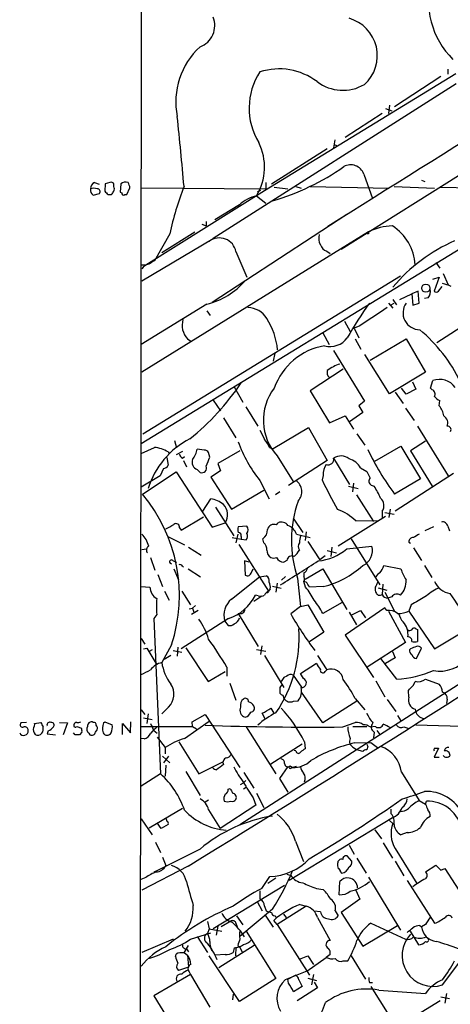
# Model space of a CAD drawing. Extents: x 1 to 1044, y 5 to 871.
# Drawn here: x 31 to 95, y 411 to 558 of the extents above; entities that cross this region are included whole.
import ezdxf

# ---------------------------------------------------------------- set-up
doc = ezdxf.new("R2010")
doc.units = 0
doc.header["$MEASUREMENT"] = 0
doc.layers.add('MAIN', color=5, linetype='CONTINUOUS')

msp = doc.modelspace()

# ---------------------------------------------------------------- linework, layer by layer
at = {"layer": 'MAIN'}
for p, q in [((49.3607, 670.7293), (49.022, 313.8593)), ((129.54, 555.244), (78.9093, 523.494)), ((67.564, 532.2146), (95.9273, 549.5713)), ((94.742, 550.2486), (94.742, 549.4866)), ((96.012, 548.0473), (59.944, 525.1026)), ((93.726, 549.148), (86.868, 544.6606)), ((85.0053, 543.6446), (79.502, 540.0886)), ((85.5133, 544.4066), (86.4447, 544.068)), ((86.106, 544.9146), (85.9367, 543.6446)), ((77.978, 539.75), (77.8087, 538.5646)), ((76.8773, 538.3953), (68.58, 533.146)), ((77.8933, 539.0726), (78.232, 538.9033)), ((42.3333, 533.4), (43.0107, 533.146)), ((44.6193, 533.4), (43.942, 533.2306)), ((67.7333, 533.4), (67.7333, 532.4686)), ((82.296, 534.67), (83.566, 531.0293)), ((90.8473, 533.7386), (91.3553, 533.5693)), ((42.164, 531.5373), (43.0953, 531.7913)), ((43.942, 533.2306), (43.8573, 532.13)), ((45.212, 532.8073), (45.212, 533.146)), ((46.228, 533.2306), (46.1433, 531.9606)), ((46.1433, 531.9606), (46.3973, 531.876)), ((47.1593, 531.622), (47.5827, 532.638)), ((49.276, 532.638), (67.7333, 532.4686)), ((49.9533, 521.208), (67.564, 532.2146)), ((66.9713, 532.2146), (66.4633, 531.9606)), ((69.0033, 532.7226), (71.0353, 532.4686)), ((72.2207, 532.8073), (72.9827, 532.5533)), ((74.3373, 532.8073), (86.0213, 532.5533)), ((86.7833, 532.8073), (92.7947, 532.5533)), ((93.5567, 532.7226), (107.95, 532.4686)), ((44.3653, 531.622), (44.8733, 531.622)), ((46.8207, 531.622), (47.1593, 531.622)), ((109.6433, 531.5373), (49.276, 494.6226)), ((66.3787, 531.4526), (67.7333, 530.352)), ((63.8387, 530.098), (60.198, 527.8966)), ((58.928, 527.6426), (58.928, 526.9653)), ((79.756, 528.6586), (59.7747, 515.62)), ((82.9733, 526.1186), (49.3607, 505.2906)), ((57.2347, 526.034), (52.324, 522.986)), ((58.2507, 527.2193), (58.928, 526.9653)), ((49.3607, 518.8373), (59.944, 525.1026)), ((53.5093, 525.78), (51.2233, 521.8006)), ((82.9733, 525.78), (82.804, 525.78)), ((63.3307, 523.1553), (64.9393, 519.3453)), ((76.7927, 523.24), (77.3007, 522.9013)), ((49.276, 521.208), (49.9533, 521.208)), ((92.964, 521.5466), (93.5567, 520.7)), ((87.7147, 519.5146), (49.53, 496.062)), ((92.5407, 519.0913), (93.472, 519.3453)), ((93.472, 519.3453), (92.71, 517.3133)), ((94.0647, 519.938), (94.8267, 518.2446)), ((90.3393, 517.3133), (89.408, 516.89)), ((90.5087, 515.5353), (90.3393, 517.3133)), ((93.3873, 517.3133), (93.8953, 517.9906)), ((86.614, 516.0433), (87.122, 515.2813)), ((87.63, 516.0433), (89.408, 516.89)), ((89.408, 516.89), (89.5773, 515.1966)), ((91.8633, 516.2973), (91.2707, 516.2126)), ((59.0127, 515.366), (49.276, 509.3546)), ((59.0127, 514.35), (59.5207, 513.6726)), ((85.9367, 515.5353), (86.614, 514.7733)), ((86.2753, 515.1966), (86.7833, 515.5353)), ((89.5773, 515.1966), (90.5087, 515.5353)), ((79.4173, 512.826), (80.264, 511.302)), ((98.1287, 512.826), (93.1333, 509.6086)), ((81.7033, 512.1486), (80.8567, 511.81)), ((80.8567, 511.81), (81.534, 510.3706)), ((56.134, 510.2013), (56.642, 509.8626)), ((76.2, 511.1326), (77.1313, 509.3546)), ((81.026, 510.2013), (81.8727, 508.6773)), ((83.2273, 507.0686), (88.5613, 510.2013)), ((88.5613, 510.2013), (91.44, 505.2906)), ((77.8087, 508.508), (82.3807, 500.9726)), ((69.088, 508.0846), (68.834, 506.8993)), ((86.106, 502.0733), (82.4653, 507.9153)), ((79.248, 505.714), (74.3373, 502.4966)), ((91.44, 505.2906), (86.106, 502.0733)), ((92.202, 502.92), (92.5407, 504.0206)), ((63.0767, 503.0893), (64.3467, 500.8033)), ((88.5613, 501.9886), (87.884, 502.92)), ((90.0007, 502.7506), (88.5613, 501.9886)), ((89.4927, 503.8513), (90.0007, 502.7506)), ((92.456, 502.666), (92.202, 502.92)), ((59.944, 501.142), (61.0447, 499.5333)), ((74.3373, 502.4966), (77.216, 497.7553)), ((86.9527, 502.3273), (88.138, 500.634)), ((64.77, 500.126), (66.548, 497.2473)), ((82.3807, 500.9726), (81.534, 500.2953)), ((81.534, 500.2953), (82.1267, 499.2793)), ((88.4767, 499.9566), (89.7467, 498.094)), ((93.472, 500.2953), (93.5567, 501.0573)), ((61.468, 498.5173), (63.3307, 495.554)), ((77.216, 497.7553), (79.502, 498.7713)), ((79.502, 498.7713), (80.772, 496.824)), ((82.1267, 499.2793), (80.1793, 497.9246)), ((68.834, 493.9453), (74.0833, 497.078)), ((74.0833, 497.078), (76.8773, 492.1673)), ((90.2547, 497.2473), (94.8267, 489.8813)), ((81.28, 496.1466), (82.4653, 494.4533)), ((49.276, 493.1833), (51.2233, 494.1146)), ((54.1867, 495.1306), (54.5253, 494.03)), ((58.5893, 493.6913), (57.5733, 493.8606)), ((68.326, 494.03), (68.834, 493.9453)), ((83.9047, 492.0826), (87.7993, 494.284)), ((87.7993, 494.284), (90.678, 489.458)), ((91.44, 495.046), (89.2387, 493.6066)), ((53.086, 492.5906), (53.2553, 491.49)), ((53.2553, 493.4373), (53.4247, 493.1833)), ((55.372, 493.522), (54.4407, 493.014)), ((55.372, 492.506), (55.7107, 492.76)), ((59.436, 492.6753), (59.2667, 493.3526)), ((63.9233, 493.6066), (60.6213, 491.744)), ((69.4267, 492.8446), (71.7973, 489.0346)), ((77.8087, 492.506), (80.1793, 488.6113)), ((89.2387, 493.6066), (92.456, 488.3573)), ((52.578, 490.982), (52.07, 489.8813)), ((55.5413, 492.1673), (55.9647, 491.236)), ((60.6213, 491.744), (61.0447, 490.6433)), ((76.8773, 492.1673), (71.12, 488.442)), ((81.788, 491.0666), (82.7193, 490.5586)), ((52.07, 489.8813), (49.276, 488.188)), ((49.4453, 487.172), (54.4407, 490.474)), ((54.4407, 490.474), (59.7747, 482.2613)), ((57.5733, 490.8126), (57.9967, 490.3893)), ((61.0447, 490.6433), (59.6053, 489.712)), ((59.6053, 489.712), (62.6533, 484.9706)), ((76.2847, 489.966), (76.1153, 489.2886)), ((82.7193, 490.5586), (83.2273, 489.5426)), ((90.678, 489.458), (86.868, 487.172)), ((95.5887, 490.22), (86.9527, 484.632)), ((66.8867, 489.204), (68.2413, 486.4946)), ((80.01, 488.3573), (81.4493, 488.0186)), ((80.772, 488.7806), (80.6027, 487.5106)), ((83.3967, 488.5266), (83.82, 488.3573)), ((58.42, 484.632), (59.6053, 486.4946)), ((62.6533, 484.9706), (67.4793, 487.7646)), ((69.85, 487.5106), (69.1727, 487.0873)), ((81.1953, 487.0873), (83.7353, 483.108)), ((60.2827, 485.2246), (62.992, 480.9913)), ((55.2027, 481.838), (58.5047, 483.7853)), ((71.7973, 483.616), (73.2367, 481.4993)), ((85.5133, 483.87), (78.486, 479.4673)), ((85.0053, 484.632), (85.0053, 483.616)), ((85.4287, 484.4626), (86.7833, 484.2086)), ((86.1907, 484.9706), (86.0213, 483.7006)), ((54.9487, 482.1766), (55.2027, 481.838)), ((59.7747, 482.2613), (61.722, 482.9386)), ((64.9393, 482.4306), (63.6693, 482.346)), ((69.342, 482.6), (69.596, 482.9386)), ((81.1107, 483.1926), (84.4127, 483.2773)), ((92.6253, 482.346), (91.3553, 481.7533)), ((94.742, 482.4306), (94.996, 481.7533)), ((53.34, 480.822), (55.7107, 479.6366)), ((62.738, 480.7373), (64.0927, 480.4833)), ((63.5847, 481.2453), (63.3307, 479.9753)), ((64.0927, 480.9066), (64.0927, 480.4833)), ((72.3053, 481.2453), (74.3373, 480.7373)), ((73.7447, 481.584), (73.5753, 480.314)), ((56.3033, 479.298), (58.166, 478.1126)), ((63.754, 479.7213), (68.1567, 472.7786)), ((64.0927, 480.4833), (64.8547, 480.3986)), ((67.4793, 479.9753), (67.31, 480.568)), ((73.9987, 480.1446), (75.7767, 477.4353)), ((77.5547, 479.298), (77.3853, 477.9433)), ((79.756, 479.044), (83.4813, 479.4673)), ((80.4333, 480.568), (84.6667, 473.71)), ((88.9847, 480.06), (89.2387, 479.8906)), ((89.662, 479.2133), (90.8473, 477.3506)), ((49.3607, 478.9593), (50.038, 479.044)), ((50.6307, 477.774), (51.308, 475.9113)), ((76.5387, 478.028), (75.7767, 477.4353)), ((76.8773, 478.79), (78.232, 478.4513)), ((54.0173, 477.266), (54.5253, 477.0966)), ((55.372, 476.504), (55.5413, 476.3346)), ((65.278, 477.0966), (64.6007, 477.266)), ((64.6007, 477.266), (64.6853, 475.1493)), ((70.866, 477.3506), (70.4427, 477.0966)), ((85.2593, 476.5886), (87.7993, 476.0806)), ((91.2707, 476.5886), (92.3713, 474.8106)), ((51.7313, 475.234), (52.4087, 473.456)), ((54.102, 476.0806), (54.7793, 474.472)), ((56.2187, 476.0806), (58.0813, 474.8953)), ((62.6533, 471.5933), (66.802, 474.8953)), ((65.6167, 475.5726), (65.8707, 476.0806)), ((66.802, 474.8953), (67.818, 475.0646)), ((70.104, 474.3873), (70.6967, 474.98)), ((73.406, 475.488), (73.406, 474.8953)), ((73.5753, 474.5566), (76.2, 476.0806)), ((76.2, 476.0806), (79.756, 470.0693)), ((49.276, 473.456), (50.546, 473.3713)), ((68.7493, 473.5406), (70.0193, 473.202)), ((69.4267, 473.964), (69.2573, 472.6093)), ((72.4747, 474.726), (72.898, 470.4926)), ((73.7447, 474.1333), (73.406, 474.218)), ((73.66, 473.3713), (73.406, 474.218)), ((76.2847, 473.456), (74.2527, 473.3713)), ((85.09, 473.7946), (85.0053, 472.2706)), ((52.7473, 472.7786), (53.4247, 471.424)), ((55.2873, 472.7786), (56.5573, 470.7466)), ((67.1407, 472.0166), (65.9553, 471.2546)), ((66.6327, 472.1013), (66.2093, 472.186)), ((68.072, 472.5246), (67.818, 472.5246)), ((68.4107, 473.1173), (68.1567, 472.7786)), ((84.4127, 473.2866), (85.6827, 472.948)), ((85.4287, 472.6093), (86.868, 469.8153)), ((86.4447, 471.932), (85.852, 471.7626)), ((90.0007, 454.914), (117.7713, 472.6093)), ((57.3193, 470.662), (56.896, 470.2386)), ((72.898, 470.4926), (71.4587, 469.392)), ((72.898, 470.4926), (73.9987, 470.7466)), ((73.9987, 470.7466), (76.3693, 466.6826)), ((79.0787, 471.0853), (76.2, 469.4766)), ((89.3233, 470.7466), (88.9847, 469.8153)), ((51.562, 469.3073), (51.1387, 468.7146)), ((56.388, 470.154), (56.896, 470.2386)), ((57.7427, 469.9), (56.7267, 469.3073)), ((56.896, 470.2386), (57.0653, 469.646)), ((63.6693, 469.4766), (66.6327, 464.566)), ((85.4287, 470.3233), (79.502, 466.2593)), ((80.0947, 469.646), (81.1953, 467.7833)), ((80.4333, 469.2226), (81.788, 469.9)), ((81.788, 469.9), (82.55, 468.7993)), ((85.6827, 469.9), (85.4287, 470.3233)), ((85.9367, 469.8153), (88.4767, 465.1586)), ((88.9847, 469.8153), (92.7947, 464.2273)), ((51.1387, 468.7146), (52.1547, 445.6853)), ((62.23, 468.7146), (55.2027, 464.2273)), ((61.6373, 468.376), (62.1453, 467.6986)), ((76.3693, 466.6826), (74.2527, 465.2433)), ((79.502, 466.2593), (83.7353, 459.994)), ((90.0007, 467.1906), (90.2547, 467.106)), ((90.2547, 467.106), (90.2547, 465.328)), ((92.7947, 464.2273), (97.9593, 467.36)), ((49.276, 465.7513), (49.784, 464.9046)), ((53.7633, 464.82), (52.324, 462.1953)), ((67.1407, 464.6506), (66.9713, 463.3806)), ((88.4767, 465.1586), (82.804, 461.518)), ((49.6147, 464.2273), (50.1227, 464.312)), ((50.1227, 464.312), (51.562, 461.8566)), ((50.8847, 464.058), (50.4613, 463.804)), ((53.6787, 463.2113), (52.6627, 462.6186)), ((54.0173, 463.9733), (55.2873, 463.7193)), ((54.6947, 464.4813), (54.61, 463.1266)), ((55.88, 464.3966), (59.182, 459.4013)), ((66.3787, 464.1426), (67.7333, 463.8886)), ((67.564, 463.2113), (70.4427, 458.47)), ((75.438, 463.2113), (76.7927, 461.0946)), ((86.5293, 463.804), (86.9527, 462.8726)), ((89.2387, 464.2273), (89.0693, 464.058)), ((90.0853, 462.788), (90.8473, 464.312)), ((72.898, 460.5866), (75.2687, 462.1106)), ((87.2067, 459.74), (84.836, 462.788)), ((86.9527, 462.8726), (85.5133, 462.026)), ((59.182, 459.4013), (61.722, 460.8406)), ((61.976, 461.518), (61.976, 460.1633)), ((71.7973, 460.3326), (73.0673, 458.5546)), ((73.3213, 459.8246), (72.898, 460.5866)), ((76.5387, 460.8406), (76.7927, 461.0946)), ((62.3993, 459.1473), (63.3307, 456.6073)), ((70.4427, 459.994), (70.0193, 459.4013)), ((70.866, 460.1633), (70.4427, 459.994)), ((84.074, 459.486), (85.4287, 457.1153)), ((89.662, 458.8086), (89.916, 459.4013)), ((91.44, 459.74), (93.472, 458.978)), ((69.85, 458.0466), (69.85, 457.6233)), ((70.2733, 457.3693), (70.4427, 456.8613)), ((76.2, 453.2206), (73.0673, 457.7926)), ((88.9847, 457.0306), (88.9, 458.0466)), ((71.882, 456.438), (72.5593, 456.5226)), ((81.28, 456.438), (76.2, 453.2206)), ((81.026, 456.8613), (82.4653, 455.168)), ((85.7673, 456.692), (87.0373, 454.914)), ((94.6573, 456.7766), (94.5727, 456.0993)), ((49.276, 455.168), (49.784, 454.4906)), ((50.292, 454.5753), (50.1227, 453.136)), ((53.34, 455.5913), (52.324, 454.5753)), ((56.8113, 453.39), (58.7587, 454.4906)), ((58.7587, 454.4906), (63.9233, 446.6166)), ((63.9233, 438.15), (90.0007, 454.914)), ((67.6487, 453.8133), (67.2253, 454.66)), ((68.4953, 455.422), (68.9187, 454.66)), ((32.258, 453.3053), (31.4113, 453.2206)), ((33.4433, 453.136), (34.3747, 453.3053)), ((37.1687, 453.3053), (38.354, 453.2206)), ((38.354, 453.2206), (37.6767, 451.4426)), ((42.164, 453.3053), (41.9947, 453.39)), ((43.688, 453.2206), (43.8573, 453.39)), ((43.8573, 453.39), (44.958, 452.9666)), ((46.482, 451.5273), (46.482, 453.136)), ((46.482, 453.136), (47.6673, 451.7813)), ((47.6673, 451.7813), (47.752, 453.39)), ((49.6147, 453.9826), (50.8847, 453.7286)), ((55.7107, 450.9346), (59.3513, 453.4746)), ((56.896, 452.7126), (56.8113, 453.39)), ((79.1633, 452.628), (81.026, 453.3053)), ((87.2913, 454.3213), (87.7993, 453.5593)), ((90.0007, 452.9666), (105.0713, 452.4586)), ((35.4753, 452.0353), (35.306, 451.612)), ((35.306, 451.612), (36.576, 451.4426)), ((39.4547, 451.4426), (39.2007, 451.7813)), ((39.7087, 452.7126), (40.386, 452.4586)), ((40.4707, 451.866), (40.132, 451.4426)), ((41.4867, 451.6966), (41.656, 451.4426)), ((42.5027, 451.866), (42.7567, 452.2046)), ((49.1913, 452.7126), (56.896, 452.7126)), ((51.1387, 452.12), (51.6467, 451.6966)), ((56.896, 452.7126), (57.4887, 452.374)), ((64.8547, 452.628), (69.2573, 445.6853)), ((80.6873, 452.7126), (82.7193, 452.7126)), ((83.2273, 452.628), (83.6507, 452.7126)), ((84.074, 452.628), (83.6507, 452.7126)), ((83.82, 451.866), (83.7353, 451.0193)), ((84.2433, 452.12), (84.6667, 451.5273)), ((88.2227, 452.628), (88.8153, 452.4586)), ((49.6993, 450.85), (49.1913, 450.9346)), ((51.6467, 451.104), (52.832, 449.58)), ((54.864, 450.4266), (57.8273, 445.6853)), ((73.152, 450.088), (68.4953, 447.1246)), ((73.4907, 450.4266), (73.5753, 449.4106)), ((80.9413, 450.2573), (83.312, 450.342)), ((83.312, 450.342), (84.328, 449.58)), ((52.832, 449.58), (52.832, 448.6486)), ((72.2207, 449.072), (71.9667, 449.1566)), ((80.772, 449.58), (81.28, 449.2413)), ((82.1267, 448.9873), (81.28, 449.2413)), ((82.8887, 449.7493), (82.7193, 449.2413)), ((93.3873, 449.4953), (92.71, 448.1406)), ((92.7947, 449.4953), (93.3873, 449.4953)), ((52.4087, 448.31), (53.5093, 447.294)), ((53.34, 448.31), (52.578, 447.294)), ((57.8273, 445.6853), (61.3833, 447.4633)), ((92.71, 448.1406), (93.472, 448.1406)), ((52.1547, 445.6853), (49.276, 443.8226)), ((52.9167, 446.9553), (52.832, 445.3466)), ((55.88, 446.024), (57.9967, 442.468)), ((64.516, 445.8546), (65.9553, 443.5686)), ((71.0353, 446.786), (69.7653, 445.008)), ((71.374, 446.8706), (71.7127, 446.6166)), ((71.374, 446.4473), (71.7127, 446.6166)), ((72.3053, 446.786), (71.7127, 446.6166)), ((87.884, 445.9393), (90.5087, 441.706)), ((64.008, 444.0766), (64.4313, 444.3306)), ((64.77, 444.6693), (64.4313, 444.3306)), ((69.7653, 445.008), (71.0353, 442.976)), ((62.1453, 443.3993), (62.484, 443.484)), ((64.8547, 443.6533), (64.4313, 443.3993)), ((66.3787, 442.8066), (67.4793, 440.69)), ((59.2667, 441.7906), (58.7587, 441.452)), ((65.8707, 442.1293), (66.294, 441.0286)), ((90.5087, 441.706), (91.44, 441.198)), ((91.44, 441.198), (91.6093, 441.6213)), ((50.4613, 437.642), (55.372, 440.6053)), ((59.2667, 440.3513), (60.96, 437.5573)), ((66.294, 441.0286), (60.96, 437.5573)), ((86.36, 439.7586), (86.36, 440.436)), ((49.276, 438.9966), (50.8847, 436.626)), ((52.2393, 437.5573), (51.6467, 438.404)), ((86.5293, 439.166), (71.2047, 429.8526)), ((86.106, 438.7426), (86.614, 438.3193)), ((53.2553, 438.15), (52.2393, 437.5573)), ((83.9047, 437.388), (84.9207, 436.0333)), ((88.7307, 436.9646), (87.7993, 436.626)), ((51.3927, 435.5253), (52.1547, 434.0013)), ((72.136, 435.6946), (73.3213, 432.6466)), ((85.1747, 435.4406), (86.5293, 433.1546)), ((57.9967, 434.5093), (51.3927, 431.2073)), ((80.0947, 435.102), (80.8567, 433.7473)), ((86.9527, 434.594), (90.17, 429.4293)), ((52.4087, 433.324), (52.9167, 432.054)), ((80.518, 432.7313), (79.8407, 433.4933)), ((81.28, 433.1546), (82.6347, 430.9533)), ((86.9527, 432.7313), (88.2227, 430.53)), ((56.2187, 431.9693), (49.3607, 428.4133)), ((51.3927, 431.2073), (51.1387, 431.038)), ((78.8247, 431.1226), (78.994, 430.9533)), ((91.44, 431.1226), (92.964, 432.1386)), ((93.726, 431.3766), (94.3187, 431.6306)), ((94.3187, 431.6306), (97.3667, 426.8893)), ((49.9533, 430.276), (49.1913, 430.022)), ((67.1407, 428.6673), (68.326, 430.4453)), ((69.2573, 430.1913), (68.072, 429.4293)), ((70.866, 430.784), (71.4587, 430.6146)), ((78.6553, 427.736), (78.74, 429.6833)), ((82.9733, 430.3606), (87.7147, 422.4866)), ((88.7307, 429.8526), (92.7947, 423.5026)), ((70.5273, 429.0906), (59.944, 422.656)), ((66.8867, 428.3286), (66.8867, 427.1433)), ((75.2687, 428.6673), (76.2847, 428.498)), ((81.1107, 428.4133), (81.7033, 427.0586)), ((66.4633, 426.72), (67.2253, 425.3653)), ((81.7033, 427.0586), (78.9093, 425.1113)), ((68.7493, 425.6193), (63.9233, 421.5553)), ((67.564, 426.0426), (67.818, 425.3653)), ((73.7447, 426.0426), (69.4267, 423.3333)), ((72.8133, 426.2966), (73.7447, 426.0426)), ((75.8613, 425.196), (74.93, 425.2806)), ((78.0627, 425.3653), (78.486, 424.6033)), ((59.0973, 423.7566), (59.3513, 422.656)), ((62.6533, 423.8413), (61.1293, 422.9946)), ((63.4153, 424.6033), (64.3467, 423.2486)), ((67.6487, 424.688), (68.834, 422.91)), ((69.4267, 423.3333), (68.9187, 423.926)), ((69.088, 424.6033), (69.2573, 424.434)), ((70.358, 424.8573), (70.7813, 424.3493)), ((75.438, 424.3493), (77.3007, 420.9626)), ((78.9093, 425.1113), (82.1267, 420.116)), ((59.3513, 422.656), (59.0973, 421.9786)), ((59.3513, 422.656), (61.214, 422.3173)), ((60.6213, 423.0793), (60.3673, 421.7246)), ((63.3307, 423.5026), (63.5, 422.9946)), ((64.8547, 422.3173), (69.2573, 415.29)), ((69.4267, 423.3333), (74.2527, 415.798)), ((82.1267, 420.116), (87.2913, 423.164)), ((83.312, 423.5026), (88.4767, 421.132)), ((89.154, 422.3173), (90.424, 420.2853)), ((90.5933, 423.164), (90.8473, 422.9946)), ((91.44, 423.3333), (90.8473, 422.9946)), ((54.0173, 421.132), (49.3607, 419.1846)), ((56.5573, 421.132), (59.6053, 422.0633)), ((57.5733, 421.5553), (59.0973, 419.1846)), ((55.626, 419.1), (56.3033, 420.2006)), ((55.9647, 419.6926), (56.3033, 419.2693)), ((59.69, 419.5233), (59.944, 419.2693)), ((66.04, 420.2006), (60.7907, 416.8986)), ((63.0767, 419.862), (62.9073, 419.1846)), ((63.3307, 419.9466), (63.246, 418.6766)), ((63.5847, 420.2006), (63.8387, 420.0313)), ((63.8387, 420.0313), (64.262, 419.2693)), ((54.356, 418.592), (54.4407, 418.9306)), ((55.7107, 419.1), (56.134, 418.7613)), ((56.134, 418.7613), (56.3033, 416.9833)), ((63.8387, 411.9033), (59.3513, 418.6766)), ((61.722, 418.846), (60.2827, 418.7613)), ((72.7287, 418.1686), (73.9987, 418.6766)), ((73.8293, 416.3906), (76.708, 418.4226)), ((73.9987, 418.6766), (74.8453, 417.4066)), ((77.3007, 418.846), (76.708, 418.4226)), ((79.248, 417.9146), (79.9253, 417.9146)), ((80.4333, 418.6766), (82.55, 415.2053)), ((93.98, 414.3586), (97.282, 418.7613)), ((56.3033, 416.9833), (54.7793, 416.4753)), ((73.8293, 416.3906), (70.612, 415.1206)), ((56.5573, 415.8826), (51.1387, 412.75)), ((56.388, 416.306), (56.5573, 415.8826)), ((56.5573, 415.8826), (59.436, 411.0566)), ((69.2573, 415.29), (63.8387, 411.9033)), ((71.0353, 415.2053), (72.136, 415.798)), ((71.12, 414.6126), (71.0353, 415.2053)), ((72.644, 415.1206), (73.152, 414.1046)), ((73.9987, 415.3746), (75.2687, 415.036)), ((74.8453, 415.8826), (74.5067, 414.3586)), ((73.152, 414.1046), (71.882, 413.3426)), ((75.438, 413.9353), (72.39, 411.988)), ((74.93, 414.782), (75.438, 413.9353)), ((83.1427, 414.6973), (83.566, 414.6973)), ((83.312, 414.1046), (90.17, 403.352)), ((84.4973, 413.5966), (91.44, 413.0886)), ((51.1387, 412.75), (54.102, 407.924)), ((62.9073, 413.004), (62.8227, 412.1573)), ((93.6413, 411.988), (86.36, 407.5853)), ((93.726, 412.5806), (94.996, 412.3266)), ((94.5727, 413.0886), (94.3187, 411.6493))]:
    msp.add_line(p, q, dxfattribs=at)
msp.add_circle((91.4936, 517.7401), 0.6059, dxfattribs=at)
for centre, radius, start, end in [((9620.0595, -14681.0026), 17954.1199, 121.69557105, 122.10867875), ((103.9951, 560.32), 12.1082, 163.738319, 225.471456), ((56.8246, 556.701), 3.3614, 290.407617, 21.87326), ((78.5527, 552.2484), 5.7464, 311.770659, 74.434258), ((65.4813, 545.3768), 11.0829, 132.479769, 191.214832), ((75.0588, 544.4427), 9.7855, 146.628875, 211.522077), ((69.7352, 540.9599), 9.3118, 52.891242, 107.812487), ((79.1828, 553.415), 6.321, 232.71133, 300.39215), ((-650.8409, 469.1403), 709.3299, 5.1496011, 5.9947883), ((59.3716, 535.6982), 8.193, 328.788339, 26.287016), ((58.4635, 565.684), 36.4738, 286.379931, 304.901705), ((80.3481, 533.9649), 2.0716, 19.899221, 119.350371), ((42.6923, 532.5174), 0.9529, 112.13417, 182.935673), ((44.831, 533.0754), 0.3875, 10.497939, 123.11188), ((46.9146, 532.4298), 1.0549, 66.886279, 130.609543), ((46.0581, 532.5531), 1.527, 3.187323, 33.684864), ((42.6041, 532.2992), 0.8799, 168.899511, 239.987772), ((42.2487, 531.0307), 1.525, 70.542042, 109.457958), ((42.7567, 532.0453), 0.4233, 323.124688, 90), ((171.0862, 658.8509), 179.57, 224.885386, 225.114614), ((-81.9457, 616.5433), 152.626, 326.192707, 326.421911), ((44.5773, 532.4687), 0.7194, 331.913927, 28.079046), ((46.6513, 531.8196), 0.2602, 167.480746, 310.60607), ((95.2233, 517.0477), 42.6182, 158.297601, 168.176587), ((67.6393, 526.0302), 5.567, 103.08765, 133.055062), ((167.6232, 525.9493), 84.6501, 179.885408, 180.114592), ((86.8273, 517.8231), 9.1471, 91.866958, 114.919074), ((82.532, 520.7392), 7.3988, 3.632754, 57.2986), ((60.8719, 522.6924), 2.502, 10.661857, 127.427293), ((77.321, 525.1049), 1.7327, 160.077917, 212.60231), ((106.0772, 501.4801), 25.4681, 113.902459, 139.837424), ((77.117, 524.4958), 1.297, 194.489474, 255.520185), ((177.7999, 309.8968), 246.8296, 120.851159, 121.080342), ((50.5457, 519.9384), 1.3647, 97.11356, 150.263971), ((56.4849, 525.8674), 10.8013, 283.534233, 319.39393), ((90.7203, 517.1863), 1.448, 322.125016, 15.255119), ((93.0487, 517.5673), 0.4234, 216.867191, 323.124688), ((93.3032, 514.2675), 4.2014, 62.395041, 80.729815), ((65.0117, 511.4589), 3.4005, 31.769986, 88.365396), ((128.3537, 482.9922), 55.7054, 144.253475, 150.561711), ((761.0695, -502.4728), 1221.063, 123.5761254, 123.8053136), ((90.6335, 514.085), 2.5293, 145.012434, 269.089325), ((58.3141, 512.2333), 2.9802, 163.494478, 222.986275), ((58.7425, 507.4788), 10.8263, 5.905016, 32.20902), ((76.2122, 494.1381), 22.5876, 25.469038, 50.455195), ((77.2714, 512.2806), 3.2015, 255.207156, 323.373141), ((78.1132, 499.6493), 9.6793, 99.87027, 160.250492), ((77.8511, 505.2483), 1.0179, 163.076467, 224.99602), ((80.6885, 500.251), 6.5228, 107.380749, 125.752519), ((93.538, 501.388), 2.8152, 35.04721, 110.748041), ((33.4086, 524.2134), 36.9195, 308.661093, 326.212657), ((75.3298, 498.1393), 7.9297, 142.923019, 221.890058), ((92.1174, 501.9887), 0.7573, 333.431565, 63.438333), ((94.3601, 502.8764), 1.9886, 218.076638, 246.171495), ((91.0278, 498.2965), 3.1574, 8.648759, 39.275362), ((93.5144, 497.713), 1.2341, 337.830469, 59.039428), ((94.7209, 496.7393), 0.5119, 330.249565, 97.136121), ((62.2415, 484.268), 12.5243, 117.426408, 162.574446), ((405.8651, 665.2972), 378.6115, 206.45046, 206.679649), ((63.9222, 492.2513), 4.7495, 21.99384, 39.934081), ((50.8093, 489.4858), 4.6473, 58.242267, 84.889063), ((54.4518, 494.3354), 3.1574, 320.724638, 351.351241), ((80.7399, 500.7234), 18.0169, 198.651866, 219.744658), ((56.0488, 493.4369), 1.1509, 197.093579, 233.981411), ((58.0066, 491.9177), 1.187, 159.334352, 248.590291), ((58.674, 493.014), 0.6826, 29.738635, 97.12814), ((-279.471, 618.9897), 361.6812, 339.32982, 339.559017), ((76.9922, 492.3548), 0.8304, 249.985059, 10.491226), ((78.8955, 490.9459), 1.9013, 50.895909, 124.861918), ((79.4736, 489.9094), 2.5875, 26.565051, 76.111444), ((118.8639, 510.9523), 39.8653, 205.522066, 216.620824), ((52.4995, 491.7921), 0.8139, 275.534773, 338.212969), ((58.2447, 491.0726), 0.7269, 250.051911, 19.948089), ((78.5521, 490.2293), 2.2827, 143.88866, 186.623759), ((83.673, 489.0948), 0.6318, 134.865338, 244.067622), ((71.0947, 487.5361), 2.0124, 316.701434, 55.976697), ((138.7057, 518.9932), 69.2815, 205.388415, 209.491803), ((76.5073, 483.3941), 8.8379, 21.124829, 34.165117), ((31.5619, 472.1242), 23.372, 341.788936, 40.078583), ((58.6311, 481.8787), 4.7176, 53.03367, 78.082444), ((83.8687, 485.474), 1.4145, 323.468734, 51.392067), ((59.9057, 484.1349), 2.1749, 326.629234, 44.083465), ((88.7965, 480.3205), 17.254, 160.232031, 198.919789), ((76.2172, 478.3774), 6.8653, 44.537923, 71.44972), ((-115.8202, 778.679), 341.3008, 299.629765, 299.858942), ((54.4315, 482.2742), 0.5263, 349.313473, 128.760118), ((64.6863, 481.9226), 1.1016, 157.396939, 202.59826), ((64.1777, 481.8803), 0.9396, 324.149714, 35.850286), ((68.9563, 481.678), 0.9994, 67.298993, 165.833052), ((70.0617, 481.8634), 1.1717, 33.805348, 113.418822), ((70.2593, 480.4693), 2.1882, 20.770566, 69.229434), ((94.0112, 482.3104), 0.7406, 9.340227, 105.708405), ((46.6608, 478.5232), 3.834, 14.255528, 45.234592), ((63.6505, 481.0383), 0.4614, 343.41494, 87.66472), ((64.1299, 480.934), 0.9011, 323.547217, 26.070252), ((66.6325, 481.7534), 1.3653, 299.749566, 7.11877), ((326.8172, 438.1577), 257.5067, 170.424926, 170.654106), ((89.5773, 480.1447), 0.5986, 81.865837, 188.134163), ((217.0742, 269.3349), 246.8296, 120.848162, 121.077365), ((50.6954, 478.892), 0.6577, 118.985218, 222.078525), ((66.5401, 478.9822), 1.3668, 355.484912, 46.597807), ((73.4905, 479.4249), 0.9398, 144.151913, 215.843145), ((81.1874, 478.7887), 2.3922, 293.119339, 16.479696), ((69.1162, 478.8182), 1.2149, 177.338971, 239.263526), ((68.9187, 478.7471), 1.0612, 246.485935, 293.509115), ((70.3664, 478.2056), 1.1116, 202.846655, 273.935789), ((71.6653, 477.1847), 0.8163, 68.331539, 168.274369), ((70.0198, 480.3137), 3.0674, 309.397568, 332.020577), ((74.7813, 484.9599), 7.7295, 275.504144, 310.060591), ((53.7633, 477.1305), 0.2879, 28.078341, 270), ((55.0333, 476.3345), 0.3787, 26.585347, 116.55152), ((-816.2794, 1872.5008), 1655.8959, 302.3566007, 302.5857814), ((73.2534, 486.1228), 13.0245, 283.458381, 312.943745), ((81.3091, 478.0057), 4.1967, 323.135563, 340.264992), ((-1877.6347, 3567.6559), 3684.0629, 301.6631339, 302.9202029), ((65.0028, 475.687), 0.6244, 239.439086, 349.444034), ((67.4089, 474.3168), 0.8524, 347.56816, 61.318192), ((73.1039, 476.2438), 0.8139, 291.787031, 354.465227), ((72.7713, 474.5567), 0.7194, 331.913927, 28.079046), ((85.3861, 474.1759), 1.4964, 118.735138, 151.264862), ((94.51, 478.2747), 7.0603, 198.105439, 212.588703), ((52.747, 473.5404), 2.2075, 184.393331, 237.532391), ((66.8012, 473.3711), 1.6294, 351.03889, 27.890873), ((64.6593, 466.1134), 11.5624, 27.341817, 38.881684), ((-116.4781, 346.7677), 228.9251, 33.575476, 33.804687), ((85.2377, 473.1173), 1.274, 168.499553, 212.116938), ((253.5135, 389.02), 189.3505, 153.316988, 153.54613), ((85.5908, 474.2723), 2.9772, 315.511677, 3.846078), ((95.5062, 475.3457), 2.9367, 202.582195, 261.669029), ((60.0368, 475.2451), 6.889, 288.564086, 333.636918), ((67.0286, 472.9102), 0.9006, 243.921483, 306.475463), ((68.8764, 471.4661), 1.4969, 118.737847, 151.253601), ((68.2412, 472.6093), 0.1892, 116.524425, 206.592135), ((84.6629, 472.7595), 0.5969, 212.3615, 305.005389), ((85.7635, 472.5747), 0.8169, 201.854808, 276.219364), ((87.1961, 471.4768), 0.8786, 53.823994, 148.792414), ((386.7108, -36.6976), 588.1657, 120.1432544, 120.3724206), ((98.6196, 462.9211), 11.5744, 117.346328, 128.874652), ((38.0587, 432.2429), 69.7661, 31.111375, 35.181548), ((644.2115, 470.4926), 592.6507, 179.8853988, 180.1145915), ((64.7295, 469.1686), 3.1922, 130.572481, 194.376669), ((65.933, 464.1688), 11.5579, 27.337911, 38.882779), ((63.9079, 470.2194), 0.7801, 252.192098, 355.191225), ((122.2785, 498.8662), 58.7485, 210.11265, 216.436911), ((85.9461, 467.6332), 2.282, 53.88033, 96.627991), ((87.4182, 473.2448), 3.7703, 268.071204, 294.549599), ((90.1714, 470.1066), 2.7829, 193.083965, 223.057577), ((49.4132, 462.7118), 10.287, 16.692576, 35.121287), ((62.3992, 468.6023), 0.9387, 254.30697, 316.199962), ((62.7028, 469.0553), 1.1644, 288.730606, 347.299334), ((86.2756, 466.4287), 2.5748, 350.535117, 43.670268), ((53.1666, 465.8068), 19.5265, 325.491855, 4.063833), ((89.0732, 467.3329), 0.4045, 230.386678, 325.873798), ((89.7428, 466.8789), 0.4046, 50.395708, 145.850351), ((2.2833, 425.4938), 69.7206, 31.110739, 35.183503), ((88.8483, 465.4362), 0.5701, 349.05867, 93.318654), ((89.8314, 466.3437), 1.1004, 247.370923, 292.624271), ((90.297, 463.9311), 0.6693, 34.689739, 108.440363), ((89.7466, 463.9733), 0.6826, 172.87186, 240.261365), ((174.3335, 252.7554), 227.9506, 111.690314, 111.919506), ((90.1417, 463.5358), 0.7499, 191.943746, 265.686847), ((53.1622, 459.0531), 3.2521, 104.936184, 141.115946), ((59.2114, 463.2015), 6.9605, 188.311705, 217.357047), ((77.7399, 463.0288), 2.6363, 200.383071, 224.552782), ((93.6073, 466.0064), 5.092, 258.880729, 322.016064), ((-119.3765, 799.4409), 378.6564, 296.448755, 296.677931), ((71.443, 459.6352), 0.7822, 63.068072, 137.53365), ((76.2141, 461.0382), 0.38, 158.201391, 328.669067), ((77.4644, 459.4266), 1.7982, 7.306813, 111.93454), ((86.5632, 474.6803), 14.9541, 272.466287, 293.914911), ((51.4454, 457.4911), 2.683, 314.92148, 33.655123), ((70.4849, 458.2583), 0.6693, 124.689739, 198.440363), ((73.0673, 459.1685), 0.7036, 263.094162, 68.83678), ((60.3734, 445.6815), 23.4844, 28.427858, 36.514377), ((-101.2189, 648.9276), 269.4082, 314.885394, 315.114576), ((90.3394, 461.094), 1.7448, 255.956589, 309.105964), ((92.067, 457.6743), 1.9167, 3.538667, 42.85825), ((70.3156, 457.9195), 0.5518, 212.463229, 265.603684), ((70.824, 457.9196), 2.2278, 321.164262, 14.303845), ((93.7601, 456.9123), 0.9074, 351.399297, 75.974477), ((65.1563, 455.8495), 1.177, 128.025707, 192.672428), ((64.7276, 456.4126), 0.4694, 352.743283, 129.145968), ((65.0515, 455.3849), 0.9787, 22.572134, 81.669546), ((71.4092, 457.489), 1.1524, 213.001983, 294.220945), ((90.3711, 456.6239), 1.4448, 163.650966, 251.640292), ((65.0041, 455.1215), 1.1013, 154.749589, 253.174189), ((64.4293, 455.2032), 1.1644, 282.700666, 341.269394), ((65.4643, 455.4219), 0.5965, 276.517348, 34.59856), ((74.3735, 444.401), 11.5397, 116.318136, 132.698024), ((-122.6396, 772.541), 370.2661, 300.849152, 301.078335), ((55.1864, 441.4105), 20.4043, 26.22335, 43.368833), ((88.4261, 457.3317), 6.3012, 205.087151, 220.724872), ((91.3693, 455.3513), 1.4566, 183.885243, 266.118682), ((31.6823, 452.9667), 0.3714, 136.865901, 294.225635), ((32.9143, 452.9666), 0.5555, 310.356285, 17.756461), ((203.8489, 537.6066), 189.2834, 206.447062, 206.676272), ((35.7112, 452.9243), 0.4246, 63.797003, 197.40232), ((35.9471, 452.9062), 0.402, 316.209443, 96.914657), ((39.497, 452.8397), 0.2468, 149.06013, 329.020326), ((39.7147, 452.8638), 0.4415, 90.778604, 166.536569), ((39.8781, 454.2352), 0.9452, 259.675635, 296.597581), ((41.9102, 452.7971), 0.5989, 81.888839, 188.111161), ((42.2628, 452.9808), 0.3392, 343.066164, 106.933836), ((45.5829, 452.3869), 2.0702, 156.251924, 197.00994), ((43.095, 452.628), 1.8935, 333.439008, 10.301057), ((304.8845, 579.6279), 283.981, 206.45046, 206.679643), ((81.139, 451.4575), 1.8513, 54.604075, 93.499497), ((82.1693, 451.1469), 1.8202, 54.460493, 88.677806), ((84.2596, 452.6088), 0.8632, 134.863883, 239.382327), ((84.4551, 453.2798), 0.755, 239.685662, 342.383404), ((-41.3172, 198.7973), 283.9812, 63.320375, 63.549558), ((31.8555, 452.0311), 0.6625, 202.154775, 7.711803), ((32.004, 452.1482), 0.5088, 356.822669, 109.435662), ((34.3831, 452.2808), 1.1397, 166.684351, 221.38597), ((33.9318, 452.2372), 0.8167, 240.36824, 318.554055), ((33.4639, 452.374), 1.275, 327.905537, 11.491487), ((34.6719, 453.8544), 1.9886, 293.828505, 321.923362), ((39.7933, 282.1427), 169.3002, 89.885375, 90.114591), ((39.5389, 452.0352), 0.947, 349.708141, 26.556934), ((42.0271, 452.3088), 0.8166, 150.364771, 228.564574), ((41.8938, 452.0253), 0.6294, 247.799618, 345.338913), ((42.1636, 452.4162), 0.6297, 340.365149, 47.709785), ((44.196, 452.0354), 0.6449, 203.20559, 336.79441), ((49.0722, 452.6356), 1.8925, 289.351197, 330.252866), ((53.7234, 449.6199), 3.6553, 124.620009, 145.379991), ((74.6332, 908.421), 455.8155, 268.00418, 270.569441), ((83.6935, 452.5011), 3.7703, 178.071204, 204.549599), ((87.8416, 453.4885), 0.9411, 220.125173, 293.887693), ((59.0252, 440.1548), 11.2779, 107.091262, 123.308496), ((85.9936, 428.2995), 22.5315, 102.957736, 120.902135), ((81.1952, 450.5112), 1.0229, 155.549556, 245.559754), ((167.4589, 492.2586), 94.6528, 206.4572, 206.686438), ((61.8127, 448.8664), 0.8142, 275.539741, 338.198591), ((72.5822, 449.0785), 0.3615, 181.030104, 330.882276), ((200.2485, 279.8157), 211.6803, 126.756654, 126.985815), ((82.7787, 448.2843), 0.9588, 93.551733, 132.844497), ((83.1944, 445.3118), 4.7314, 7.621291, 69.69865), ((93.1759, 449.1989), 0.4829, 142.133342, 195.236386), ((94.8036, 449.0181), 0.5721, 79.149649, 174.594322), ((94.3911, 448.4005), 0.6896, 359.509807, 103.167734), ((62.157, 447.3491), 0.7552, 110.599557, 204.162015), ((69.9348, 447.294), 0.5986, 351.864482, 81.884788), ((71.022, 447.2183), 0.4948, 181.042258, 315.352106), ((71.863, 450.3363), 3.7227, 267.686138, 313.425027), ((94.5727, 448.7409), 0.6148, 214.281977, 325.718023), ((42.8939, 435.7318), 13.5954, 19.484638, 47.064692), ((60.5508, 447.139), 0.8667, 217.069557, 263.453925), ((251.4418, 192.6832), 317.4704, 126.755288, 126.984493), ((76.9201, 453.8745), 15.6667, 207.24921, 217.140821), ((155.8546, 531.2666), 119.7133, 224.885375, 225.114625), ((75.2036, 447.1874), 2.3563, 191.905565, 216.980293), ((72.5397, 445.0194), 1.0837, 331.358313, 43.84093), ((123.9687, 480.3074), 69.5194, 211.083659, 213.310227), ((61.5345, 443.24), 0.6312, 287.280921, 14.617437), ((231.9932, 527.8152), 189.3281, 206.450446, 206.679643), ((62.6983, 442.1346), 0.6834, 337.70513, 79.512187), ((71.7252, 496.1971), 56.6173, 286.672462, 290.195322), ((91.5517, 436.9512), 6.1159, 26.436428, 92.633446), ((56.9496, 439.8277), 2.3755, 12.733387, 63.845916), ((62.9071, 441.9177), 1.3865, 148.733619, 192.344134), ((62.0607, 443.1024), 1.5658, 251.068631, 288.931369), ((62.7803, 442.2564), 0.6695, 251.573171, 325.301058), ((-22.6646, 598.5487), 191.7283, 300.334743, 305.242032), ((87.0799, 442.0869), 1.6557, 302.467211, 355.604214), ((93.0455, 436.579), 5.7203, 116.32585, 136.444292), ((91.7624, 436.5037), 5.1199, 15.77984, 91.71357), ((62.7373, 446.995), 9.7285, 223.758057, 265.011229), ((84.8452, 438.5), 1.9694, 349.763328, 39.722133), ((85.6776, 441.4122), 2.4022, 290.765411, 342.504119), ((87.7732, 441.8047), 1.7084, 268.037664, 311.267008), ((303.254, 525.4375), 227.9506, 201.687966, 201.917182), ((91.059, 439.547), 1.0793, 348.687985, 48.177331), ((52.7897, 438.7003), 0.2993, 351.875312, 98.143638), ((52.9167, 438.3194), 0.3786, 333.421413, 63.434949), ((72.2777, 417.4667), 22.235, 99.130663, 129.961627), ((64.9343, 433.7034), 7.4719, 15.455604, 53.041459), ((90.533, 436.7976), 4.2041, 158.779415, 211.611431), ((93.7506, 436.4258), 3.3366, 119.308457, 157.054396), ((88.6759, 438.3111), 1.8995, 184.865346, 242.516255), ((88.8069, 439.6391), 2.6756, 268.36801, 314.373097), ((68.1618, 438.6246), 8.1809, 271.150062, 317.23701), ((78.9978, 432.4119), 0.5968, 73.900314, 181.853182), ((79.6562, 433.0336), 0.4953, 68.132005, 185.59663), ((79.7136, 432.6043), 0.8144, 297.902392, 8.971895), ((53.1861, 426.2515), 5.1621, 109.33106, 128.774213), ((51.3709, 432.865), 1.7456, 273.494439, 332.316365), ((53.0365, 429.1716), 2.9726, 9.912291, 75.847823), ((43.3462, 442.5002), 30.5005, 326.395117, 338.439983), ((79.9695, 432.1812), 1.5824, 172.322568, 200.362373), ((78.3759, 431.1903), 0.4539, 351.421795, 75.960695), ((78.8458, 432.2445), 1.2997, 276.547583, 343.924416), ((91.073, 430.6146), 0.6267, 305.845888, 54.154112), ((283.8698, 622.2824), 269.4433, 224.885424, 225.114577), ((945.4588, 681.9013), 924.5613, 195.830801, 196.0599874), ((73.4482, 431.8421), 2.3377, 211.674137, 264.809122), ((81.3563, 446.1385), 18.5014, 243.968576, 250.789809), ((79.7925, 428.9368), 1.2904, 76.45591, 144.653307), ((79.9547, 428.7878), 1.4105, 358.545569, 84.303554), ((78.4228, 435.5249), 7.5101, 284.191488, 308.937542), ((97.9105, 417.8819), 13.8315, 117.892146, 127.04769), ((83.5868, 397.4149), 35.3155, 117.754906, 125.842834), ((71.3648, 423.5957), 6.9454, 29.906858, 44.897334), ((78.7705, 430.1724), 2.4391, 267.292907, 307.756931), ((66.3213, 426.0366), 1.2428, 0.276633, 62.938046), ((76.5768, 425.753), 1.5357, 345.376458, 58.231909), ((79.9064, 386.483), 43.0573, 113.253612, 128.816774), ((51.298, 425.8059), 5.6918, 322.198914, 3.237064), ((68.6649, 426.6359), 1.527, 236.315136, 266.812677), ((77.9766, 413.4295), 13.8644, 111.864567, 130.79238), ((73.008, 423.6126), 2.5392, 16.865662, 73.134338), ((77.0081, 425.3345), 1.1551, 186.886308, 271.914936), ((63.3404, 425.8843), 2.2929, 201.967068, 254.767894), ((62.865, 423.4179), 0.4734, 10.308094, 116.565051), ((55.9665, 416.0536), 10.1928, 32.103698, 48.368188), ((69.1725, 425.1958), 0.5985, 188.116564, 261.883436), ((77.5411, 425.1575), 1.0954, 243.170624, 329.607648), ((345.79, 254.5087), 305.2797, 146.196642, 146.425815), ((91.0837, 428.3124), 5.1051, 289.582103, 310.560879), ((94.8605, 424.0445), 0.6006, 21.498476, 139.571501), ((65.9572, 421.8093), 2.1185, 163.753318, 196.246682), ((86.5402, 418.8372), 5.6734, 124.681102, 157.998677), ((-80.1611, 634.1245), 271.0322, 308.546006, 308.775202), ((90.6361, 421.3425), 1.822, 91.346038, 125.528904), ((93.3451, 423.2911), 2.5153, 186.769587, 263.232675), ((49.3505, 431.7357), 12.8209, 288.927736, 304.20197), ((59.4445, 421.2589), 0.799, 115.753741, 244.243143), ((57.5882, 420.9063), 1.8513, 356.500503, 35.395925), ((63.653, 420.9763), 4.221, 182.484836, 200.135029), ((317.7538, 336.0587), 267.7346, 161.45385, 161.683033), ((64.0544, 422.4056), 2.0702, 280.489764, 318.995544), ((77.2922, 420.3446), 0.6181, 89.212001, 246.599373), ((64.2202, 426.7199), 18.0051, 330.722176, 341.351615), ((92.5539, 418.7206), 4.5892, 136.251926, 288.104493), ((88.8153, 422.1905), 1.1113, 252.261221, 319.627411), ((90.5934, 423.7572), 2.469, 247.837475, 292.160376), ((90.2982, 421.807), 1.5269, 274.725935, 318.401052), ((91.6094, 421.0472), 0.3052, 236.289107, 33.710893), ((84.8167, 390.5186), 31.3739, 62.129322, 74.788464), ((57.3393, 410.6965), 10.3295, 115.35045, 141.316543), ((46.5939, 431.5338), 13.7858, 285.560441, 300.10811), ((55.9506, 420.2712), 0.5788, 178.604026, 271.395974), ((52.2758, 414.8907), 8.8566, 21.134306, 39.62674), ((62.9349, 422.3001), 2.4422, 273.328575, 307.7863), ((76.2421, 419.0576), 1.0795, 348.696313, 41.812051), ((59.4819, 419.7363), 5.2521, 192.584303, 204.288032), ((55.2874, 417.2379), 1.8927, 79.69407, 116.574528), ((54.2013, 417.264), 2.4448, 3.343754, 37.765635), ((61.835, 420.6945), 1.8519, 266.501825, 305.381588), ((77.6817, 420.7091), 2.4852, 246.933398, 278.81873), ((78.8671, 418.8249), 0.9868, 215.397287, 292.706067), ((75.0872, 429.106), 23.5059, 323.489295, 331.568395), ((55.3373, 417.0718), 0.8168, 141.881384, 226.909979), ((57.1356, 414.0909), 2.6338, 110.372473, 134.567756), ((56.8896, 416.7699), 0.6831, 111.250071, 222.763901), ((55.1615, 415.286), 0.6928, 79.538339, 217.251952), ((73.1578, 412.3728), 3.7459, 132.814694, 210.635073), ((71.8336, 415.042), 0.8142, 5.539741, 68.198591), ((84.6229, 415.2475), 1.5792, 172.29219, 200.390429), ((96.1063, 409.8592), 5.6748, 112.005209, 145.314106), ((-245.9989, 223.4776), 370.2661, 30.849173, 31.078356), ((82.7153, 403.555), 10.1985, 79.936955, 126.680006), ((64.4956, 415.8928), 12.8209, 325.79803, 341.072264)]:
    msp.add_arc(centre, radius, start, end, dxfattribs=at)

doc.saveas('drawing.dxf')
